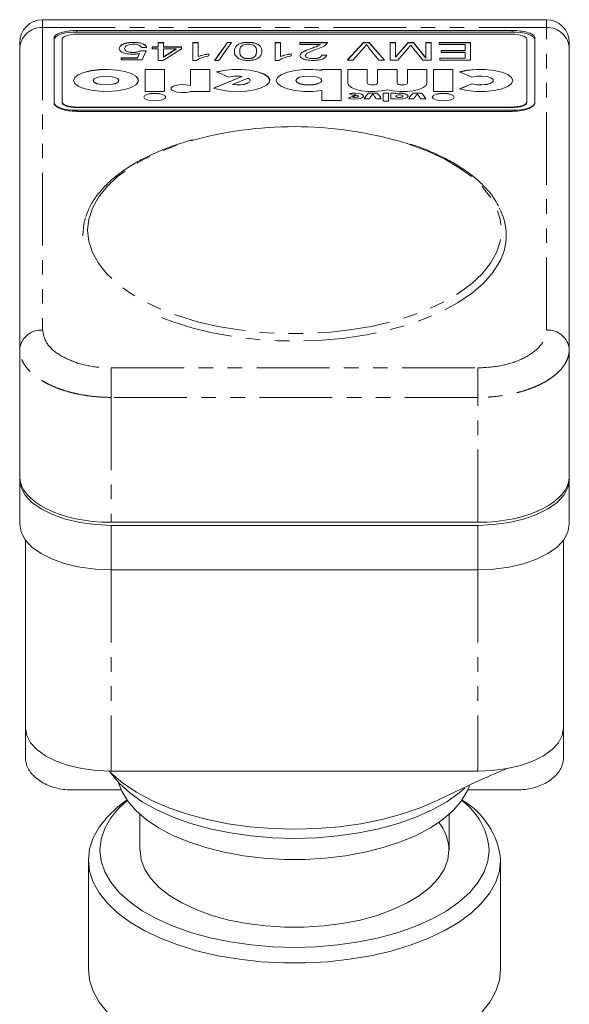
# Model space of a CAD drawing. Units: millimetres. Extents: x -31 to 609, y 17 to 375.
# Drawn here: x 333 to 381, y 289 to 375 of the extents above; entities that cross this region are included whole.
import ezdxf

# ---------------------------------------------------------------- set-up
doc = ezdxf.new("R2010")
doc.units = ezdxf.units.MM
doc.linetypes.add('PHANTOM', pattern=[12.7, 6.35, -1.27, 1.27, -1.27, 1.27, -1.27])

msp = doc.modelspace()

# ---------------------------------------------------------------- linework, layer by layer
at = {"color": 7, "linetype": 'Continuous', "lineweight": 15}
for p, q in [((379.466, 375.308), (335.466, 375.308)), ((376.466, 374.363), (338.466, 374.363)), ((376.466, 374.233), (338.466, 374.233)), ((333.466, 372.731), (333.466, 373.308)), ((336.466, 373.722), (336.466, 368.073)), ((337.166, 373.596), (337.166, 368.123)), ((376.466, 374.04), (338.466, 374.04)), ((343.399, 373.321), (343.399, 373.33)), ((345.553, 373.31), (346.021, 373.31)), ((345.553, 372.93), (345.553, 373.31)), ((345.553, 373.301), (346.021, 373.301)), ((346.021, 373.31), (346.021, 372.93)), ((348.592, 373.31), (349.06, 373.31)), ((348.592, 371.751), (348.592, 373.31)), ((348.592, 373.301), (349.06, 373.301)), ((349.06, 373.31), (349.06, 372.091)), ((350.491, 371.751), (351.616, 373.33)), ((350.498, 371.751), (351.616, 373.321)), ((351.974, 373.33), (350.85, 371.751)), ((351.616, 373.33), (351.974, 373.33)), ((351.616, 373.321), (351.616, 373.33)), ((351.616, 373.321), (351.968, 373.321)), ((353.416, 373.321), (353.416, 373.33)), ((355.78, 373.31), (356.248, 373.31)), ((355.78, 371.751), (355.78, 373.31)), ((355.78, 373.301), (356.248, 373.301)), ((356.248, 373.31), (356.248, 372.091)), ((357.943, 373.31), (360.339, 373.31)), ((357.943, 373.13), (357.943, 373.31)), ((357.943, 373.301), (360.339, 373.301)), ((360.339, 373.301), (360.339, 373.31)), ((362.074, 371.771), (363.491, 373.31)), ((362.082, 371.771), (363.491, 373.301)), ((363.491, 373.31), (363.974, 373.31)), ((363.491, 373.301), (363.491, 373.31)), ((363.491, 373.301), (363.974, 373.301)), ((363.974, 373.31), (365.32, 371.771)), ((363.974, 373.301), (363.974, 373.31)), ((363.974, 373.301), (365.312, 371.771)), ((365.832, 373.31), (366.3, 373.31)), ((365.832, 371.771), (365.832, 373.31)), ((365.832, 373.301), (366.3, 373.301)), ((366.3, 372.04), (367.38, 373.31)), ((366.3, 373.31), (366.3, 372.04)), ((366.3, 372.03), (367.38, 373.301)), ((367.38, 373.31), (367.859, 373.31)), ((367.38, 373.301), (367.38, 373.31)), ((367.38, 373.301), (367.859, 373.301)), ((367.859, 373.31), (368.93, 371.967)), ((367.859, 373.301), (367.859, 373.31)), ((367.859, 373.301), (368.93, 371.957)), ((368.93, 373.31), (369.397, 373.31)), ((368.93, 371.967), (368.93, 373.31)), ((368.93, 373.301), (369.397, 373.301)), ((369.397, 373.31), (369.397, 371.771)), ((370.099, 373.31), (372.845, 373.31)), ((370.099, 373.13), (370.099, 373.31)), ((370.099, 373.301), (372.845, 373.301)), ((372.845, 373.31), (372.845, 371.771)), ((377.766, 368.123), (377.766, 373.596)), ((378.466, 368.073), (378.466, 373.722)), ((381.466, 373.308), (381.466, 372.731)), ((333.466, 346.502), (333.466, 372.731)), ((342.631, 372.785), (342.631, 372.795)), ((343.392, 372.441), (343.392, 372.451)), ((344.034, 372.602), (344.501, 372.58)), ((344.034, 372.593), (344.034, 372.602)), ((344.034, 372.593), (344.497, 372.57)), ((344.56, 372.89), (344.092, 372.87)), ((344.501, 372.58), (344.151, 371.791)), ((345.027, 372.93), (345.553, 372.93)), ((345.027, 372.75), (345.027, 372.93)), ((345.027, 372.921), (345.553, 372.921)), ((345.553, 372.75), (345.027, 372.75)), ((345.553, 372.921), (345.553, 372.93)), ((345.553, 371.751), (345.553, 372.75)), ((347.599, 372.75), (345.994, 371.751)), ((346.021, 372.93), (347.599, 372.93)), ((346.021, 372.921), (346.021, 372.93)), ((346.021, 372.921), (347.599, 372.921)), ((346.021, 372.75), (346.021, 372.055)), ((347.137, 372.75), (346.021, 372.75)), ((346.021, 372.055), (347.137, 372.75)), ((346.021, 372.045), (347.137, 372.741)), ((347.137, 372.741), (347.137, 372.75)), ((347.599, 372.93), (347.599, 372.75)), ((352.683, 372.531), (352.683, 372.54)), ((354.144, 372.531), (354.144, 372.54)), ((359.696, 373.13), (357.943, 373.13)), ((359.696, 373.121), (359.696, 373.13)), ((363.56, 372.887), (362.56, 371.771)), ((364.839, 371.771), (363.938, 372.887)), ((367.411, 372.842), (366.494, 371.771)), ((367.79, 372.861), (367.615, 373.089)), ((368.666, 371.771), (367.79, 372.861)), ((372.378, 373.13), (370.099, 373.13)), ((370.274, 372.61), (372.378, 372.61)), ((370.274, 372.431), (370.274, 372.61)), ((370.274, 372.601), (372.378, 372.601)), ((372.378, 372.431), (370.274, 372.431)), ((372.378, 372.61), (372.378, 373.13)), ((372.378, 372.601), (372.378, 372.61)), ((372.378, 371.951), (372.378, 372.431)), ((381.466, 372.731), (381.466, 346.502)), ((342.339, 371.971), (343.759, 371.971)), ((342.339, 371.791), (342.339, 371.971)), ((342.339, 371.961), (343.759, 371.961)), ((344.151, 371.791), (342.339, 371.791)), ((343.759, 371.971), (343.928, 372.351)), ((343.759, 371.961), (343.928, 372.342)), ((343.759, 371.961), (343.759, 371.971)), ((343.928, 372.342), (343.928, 372.351)), ((345.994, 371.751), (345.553, 371.751)), ((346.021, 372.045), (346.021, 372.055)), ((348.895, 371.751), (348.592, 371.751)), ((349.06, 372.081), (349.06, 372.091)), ((349.995, 372.331), (349.995, 372.151)), ((350.85, 371.751), (350.491, 371.751)), ((353.43, 371.901), (353.43, 371.911)), ((356.084, 371.751), (355.78, 371.751)), ((356.248, 372.081), (356.248, 372.091)), ((357.183, 372.331), (357.183, 372.151)), ((358.41, 372.17), (358.41, 372.179)), ((359.1, 371.901), (359.1, 371.911)), ((359.813, 372.231), (360.28, 372.211)), ((359.813, 372.221), (359.813, 372.231)), ((359.813, 372.221), (360.28, 372.201)), ((362.56, 371.771), (362.074, 371.771)), ((365.32, 371.771), (364.839, 371.771)), ((366.494, 371.771), (365.832, 371.771)), ((366.3, 372.03), (366.3, 372.04)), ((369.397, 371.771), (368.666, 371.771)), ((368.93, 371.957), (368.93, 371.967)), ((370.157, 371.951), (372.378, 371.951)), ((370.157, 371.771), (370.157, 371.951)), ((370.157, 371.941), (372.378, 371.941)), ((372.845, 371.771), (370.157, 371.771)), ((372.378, 371.941), (372.378, 371.951)), ((346.113, 370.97), (344.411, 370.97)), ((344.411, 370.97), (344.411, 369.03)), ((346.113, 370.961), (344.411, 370.961)), ((346.113, 369.03), (346.113, 370.97)), ((348.381, 370.97), (348.381, 369.562)), ((350.083, 370.97), (348.381, 370.97)), ((350.083, 370.961), (348.381, 370.961)), ((350.083, 369.03), (350.083, 370.97)), ((350.65, 370.743), (351.744, 370.298)), ((359.847, 370.97), (359.847, 370.889)), ((361.549, 370.97), (359.847, 370.97)), ((361.549, 370.961), (359.847, 370.961)), ((359.847, 370.88), (359.847, 370.889)), ((361.549, 368.254), (361.549, 370.97)), ((363.818, 370.97), (362.116, 370.97)), ((362.116, 370.97), (362.116, 369.767)), ((363.818, 370.961), (362.116, 370.961)), ((363.818, 369.767), (363.818, 370.97)), ((366.427, 370.97), (364.725, 370.97)), ((364.725, 370.97), (364.725, 369.767)), ((366.427, 370.961), (364.725, 370.961)), ((366.427, 369.767), (366.427, 370.97)), ((369.036, 370.97), (367.335, 370.97)), ((367.335, 370.97), (367.335, 369.767)), ((369.036, 370.961), (367.335, 370.961)), ((369.036, 369.767), (369.036, 370.97)), ((369.603, 370.97), (369.603, 369.03)), ((371.305, 370.97), (369.603, 370.97)), ((371.305, 370.961), (369.603, 370.961)), ((371.305, 369.03), (371.305, 370.97)), ((371.872, 370.743), (372.966, 370.298)), ((339.885, 370), (339.885, 369.991)), ((342.13, 369.991), (342.13, 370)), ((352.908, 370.359), (350.403, 369.337)), ((352.908, 370.349), (350.415, 369.333)), ((353.43, 370.209), (352.038, 369.642)), ((352.908, 370.349), (352.908, 370.359)), ((353.608, 369.991), (353.608, 370)), ((357.578, 370), (357.578, 369.991)), ((359.847, 369.991), (359.847, 370)), ((374.83, 369.991), (374.83, 370)), ((344.411, 369.03), (346.113, 369.03)), ((348.381, 369.553), (348.381, 369.562)), ((348.392, 369.03), (350.083, 369.03)), ((352.038, 369.633), (352.038, 369.642)), ((359.847, 369.111), (359.847, 368.254)), ((363.818, 369.758), (363.818, 369.767)), ((364.725, 369.758), (364.725, 369.767)), ((366.427, 369.758), (366.427, 369.767)), ((367.335, 369.758), (367.335, 369.767)), ((369.603, 369.03), (371.305, 369.03)), ((372.966, 369.703), (371.872, 369.257)), ((372.966, 369.694), (371.886, 369.253)), ((372.966, 369.694), (372.966, 369.703)), ((337.166, 368.076), (337.166, 368.123)), ((359.847, 368.254), (361.549, 368.254)), ((362.81, 368.737), (362.148, 368.467)), ((362.81, 368.727), (362.159, 368.462)), ((362.248, 368.833), (362.54, 368.714)), ((362.941, 368.714), (362.54, 368.551)), ((362.54, 368.541), (362.54, 368.551)), ((362.81, 368.727), (362.81, 368.737)), ((363.052, 368.623), (363.052, 368.633)), ((363.563, 368.39), (364.016, 368.39)), ((364.669, 368.894), (363.931, 368.894)), ((363.931, 368.885), (363.931, 368.894)), ((364.669, 368.885), (363.931, 368.885)), ((364.584, 368.39), (365.037, 368.39)), ((364.669, 368.885), (364.669, 368.894)), ((365.207, 368.894), (365.207, 368.196)), ((365.661, 368.894), (365.207, 368.894)), ((365.661, 368.885), (365.207, 368.885)), ((365.207, 368.196), (365.661, 368.196)), ((365.661, 368.196), (365.661, 368.894)), ((366.314, 368.894), (365.888, 368.894)), ((365.888, 368.894), (365.888, 368.39)), ((366.314, 368.885), (365.888, 368.885)), ((365.888, 368.39), (366.336, 368.39)), ((366.314, 368.872), (366.314, 368.894)), ((366.314, 368.862), (366.314, 368.872)), ((366.314, 368.633), (366.314, 368.623)), ((366.937, 368.623), (366.937, 368.633)), ((367.448, 368.39), (367.902, 368.39)), ((368.554, 368.894), (367.817, 368.894)), ((367.817, 368.885), (367.817, 368.894)), ((368.554, 368.885), (367.817, 368.885)), ((368.469, 368.39), (368.923, 368.39)), ((368.554, 368.885), (368.554, 368.894)), ((377.766, 368.076), (377.766, 368.123)), ((336.466, 368.073), (336.466, 367.841)), ((338.466, 367.679), (376.466, 367.679)), ((338.466, 367.632), (376.466, 367.632)), ((338.466, 367.392), (376.466, 367.392)), ((338.466, 367.303), (376.466, 367.303)), ((378.466, 368.073), (378.466, 368.006)), ((338.966, 356.484), (338.966, 356.481)), ((375.966, 356.481), (375.966, 356.484)), ((333.466, 335.414), (333.466, 346.502)), ((381.466, 346.502), (381.466, 335.414)), ((333.466, 335.414), (333.466, 335.141)), ((333.466, 331.244), (333.466, 335.141)), ((381.466, 335.414), (381.466, 335.141)), ((381.466, 335.141), (381.466, 331.244)), ((341.466, 331.408), (373.466, 331.408)), ((373.466, 331.141), (341.466, 331.141)), ((333.966, 329.852), (333.966, 313.423)), ((380.966, 329.852), (380.966, 313.423)), ((373.466, 327.244), (341.466, 327.244)), ((333.966, 310.847), (333.966, 313.423)), ((380.966, 313.423), (380.966, 310.847)), ((341.466, 309.673), (373.466, 309.673)), ((342.328, 308.035), (337.966, 308.035)), ((376.966, 308.035), (372.604, 308.035)), ((342.832, 307.146), (342.769, 307.102)), ((372.163, 307.102), (372.1, 307.146)), ((343.966, 305.892), (343.966, 302.772)), ((370.966, 302.772), (370.966, 305.892)), ((339.466, 301.906), (339.466, 292.38)), ((375.466, 292.38), (375.466, 301.906))]:
    msp.add_line(p, q, dxfattribs=at)
at = {"color": 8, "linetype": 'PHANTOM', "lineweight": 0}
for p, q in [((335.466, 375.308), (335.466, 374.635)), ((379.466, 374.635), (379.466, 375.308)), ((335.466, 374.635), (335.466, 348.194)), ((335.466, 374.635), (379.466, 374.635)), ((338.466, 374.233), (338.466, 374.363)), ((376.466, 374.233), (376.466, 374.363)), ((379.466, 348.194), (379.466, 374.635)), ((359.001, 372.822), (359.001, 372.831)), ((338.466, 367.632), (338.466, 367.679)), ((338.466, 367.392), (338.466, 367.314)), ((376.466, 367.632), (376.466, 367.679)), ((376.466, 367.392), (376.466, 367.314)), ((338.966, 356.429), (338.966, 356.484)), ((341.466, 344.891), (341.466, 342.317)), ((341.466, 344.891), (373.466, 344.891)), ((373.466, 344.891), (373.466, 342.317)), ((373.466, 342.317), (341.466, 342.317)), ((341.466, 342.317), (341.466, 331.408)), ((373.466, 331.408), (373.466, 342.317)), ((341.466, 331.141), (341.466, 327.244)), ((373.466, 327.244), (373.466, 331.141)), ((341.466, 327.244), (341.466, 309.673)), ((373.466, 327.244), (373.466, 309.673))]:
    msp.add_line(p, q, dxfattribs=at)
at = {"color": 7, "linetype": 'Continuous', "lineweight": 15, "flags": 128}
for points in [[(338.466, 374.233), (338.076, 374.219), (337.701, 374.181), (337.355, 374.117), (337.052, 374.032), (336.803, 373.929), (336.618, 373.81), (336.504, 373.682), (336.466, 373.549)], [(378.466, 373.549), (378.427, 373.682), (378.314, 373.81), (378.129, 373.929), (377.88, 374.032), (377.577, 374.117), (377.231, 374.181), (376.856, 374.219), (376.466, 374.233)], [(338.466, 374.04), (338.212, 374.032), (337.968, 374.006), (337.744, 373.965), (337.547, 373.91), (337.385, 373.843), (337.265, 373.766), (337.191, 373.682), (337.166, 373.596)], [(377.766, 373.596), (377.741, 373.682), (377.667, 373.766), (377.547, 373.843), (377.385, 373.91), (377.188, 373.965), (376.963, 374.006), (376.719, 374.032), (376.466, 374.04)], [(338.171, 370), (338.277, 369.739), (338.584, 369.496), (339.072, 369.291), (339.703, 369.139), (340.431, 369.051), (341.201, 369.033), (341.957, 369.086), (342.643, 369.208), (343.208, 369.388), (343.609, 369.614), (343.817, 369.868), (343.817, 370.132), (343.609, 370.387), (343.208, 370.612), (342.643, 370.793), (341.957, 370.914), (341.201, 370.968), (340.431, 370.95), (339.703, 370.862), (339.072, 370.709), (338.584, 370.504), (338.277, 370.262), (338.171, 370)], [(343.844, 369.991), (343.817, 370.123), (343.609, 370.377), (343.208, 370.603), (342.643, 370.783), (341.957, 370.905), (341.201, 370.959), (340.431, 370.941), (339.703, 370.852), (339.072, 370.7), (338.584, 370.495), (338.277, 370.253), (338.171, 369.991), (338.171, 369.991)], [(350.403, 369.337), (351.004, 369.171), (351.716, 369.066), (352.484, 369.03), (353.251, 369.067), (353.96, 369.174), (354.558, 369.343), (355, 369.56), (355.255, 369.81), (355.301, 370.075), (355.137, 370.334), (354.774, 370.568), (354.239, 370.759), (353.572, 370.895), (352.824, 370.963), (352.049, 370.959), (351.306, 370.884), (350.65, 370.743)], [(355.309, 369.991), (355.301, 370.065), (355.137, 370.324), (354.774, 370.558), (354.239, 370.75), (353.572, 370.885), (352.824, 370.953), (352.049, 370.95), (351.306, 370.875), (350.65, 370.734)], [(359.847, 370.889), (359.076, 370.962), (358.275, 370.959), (357.51, 370.879), (356.84, 370.729), (356.32, 370.521), (355.99, 370.271), (355.877, 370), (355.99, 369.729), (356.32, 369.48), (356.84, 369.272), (357.51, 369.122), (358.275, 369.042), (359.076, 369.038), (359.847, 369.111)], [(359.847, 370.88), (359.076, 370.953), (358.275, 370.949), (357.51, 370.869), (356.84, 370.719), (356.32, 370.511), (355.99, 370.262), (355.877, 369.991)], [(371.872, 369.257), (372.553, 369.112), (373.325, 369.039), (374.127, 369.042), (374.894, 369.121), (375.565, 369.271), (376.087, 369.479), (376.418, 369.729), (376.531, 370), (376.418, 370.272), (376.087, 370.521), (375.565, 370.73), (374.894, 370.879), (374.127, 370.959), (373.325, 370.962), (372.553, 370.888), (371.872, 370.743)], [(376.531, 369.991), (376.418, 370.262), (376.087, 370.512), (375.565, 370.72), (374.894, 370.87), (374.127, 370.95), (373.325, 370.953), (372.553, 370.879), (371.872, 370.734)], [(339.885, 370), (339.97, 369.853), (340.214, 369.729), (340.578, 369.645), (341.008, 369.616), (341.437, 369.645), (341.802, 369.729), (342.045, 369.853), (342.13, 370), (342.045, 370.147), (341.802, 370.272), (341.437, 370.355), (341.008, 370.384), (340.578, 370.355), (340.214, 370.272), (339.97, 370.147), (339.885, 370)], [(339.885, 369.991), (339.97, 369.844), (340.214, 369.719), (340.578, 369.636), (341.008, 369.607), (341.437, 369.636), (341.802, 369.719), (342.045, 369.844), (342.13, 369.991), (342.13, 369.991)], [(352.038, 369.642), (352.386, 369.613), (352.743, 369.623), (353.072, 369.671), (353.342, 369.751), (353.526, 369.856), (353.605, 369.975), (353.572, 370.097), (353.43, 370.209)], [(352.038, 369.633), (352.386, 369.604), (352.743, 369.614), (353.072, 369.661), (353.342, 369.741), (353.526, 369.846), (353.605, 369.966), (353.608, 369.991)], [(357.578, 370), (357.665, 369.852), (357.911, 369.726), (358.279, 369.642), (358.713, 369.612), (359.147, 369.642), (359.515, 369.726), (359.761, 369.852), (359.847, 370), (359.761, 370.149), (359.515, 370.275), (359.147, 370.359), (358.713, 370.388), (358.279, 370.359), (357.911, 370.275), (357.665, 370.149), (357.578, 370)], [(357.578, 369.991), (357.665, 369.842), (357.911, 369.717), (358.279, 369.632), (358.713, 369.603), (359.147, 369.632), (359.515, 369.717), (359.761, 369.842), (359.847, 369.991), (359.847, 369.991)], [(372.966, 370.298), (373.376, 370.373), (373.839, 370.385), (374.278, 370.333), (374.619, 370.225), (374.806, 370.08), (374.806, 369.921), (374.619, 369.775), (374.278, 369.667), (373.839, 369.615), (373.376, 369.628), (372.966, 369.703)], [(374.83, 369.991), (374.806, 369.911), (374.619, 369.766), (374.278, 369.658), (373.839, 369.606), (373.376, 369.619), (372.966, 369.694)], [(348.381, 369.553), (348.008, 369.623), (347.584, 369.635), (347.182, 369.588), (346.87, 369.489), (346.7, 369.356), (346.68, 369.285)], [(348.381, 369.562), (348.008, 369.632), (347.584, 369.644), (347.182, 369.597), (346.87, 369.498), (346.7, 369.365), (346.703, 369.219), (346.878, 369.087), (347.194, 368.989), (347.599, 368.944), (348.022, 368.959), (348.392, 369.03)], [(362.116, 369.767), (362.199, 369.565), (362.44, 369.379), (362.821, 369.222), (363.314, 369.107), (363.88, 369.043), (364.476, 369.034), (365.056, 369.081), (365.576, 369.181)], [(364.725, 369.767), (364.691, 369.708), (364.592, 369.658), (364.445, 369.624), (364.272, 369.612), (364.098, 369.624), (363.951, 369.658), (363.852, 369.708), (363.818, 369.767)], [(364.725, 369.758), (364.691, 369.699), (364.592, 369.648), (364.445, 369.615), (364.272, 369.603), (364.098, 369.615), (363.951, 369.648), (363.852, 369.699), (363.818, 369.758)], [(365.576, 369.181), (366.096, 369.081), (366.677, 369.034), (367.272, 369.043), (367.838, 369.107), (368.331, 369.222), (368.712, 369.379), (368.954, 369.565), (369.036, 369.767)], [(367.335, 369.767), (367.3, 369.708), (367.202, 369.658), (367.054, 369.624), (366.881, 369.612), (366.707, 369.624), (366.56, 369.658), (366.462, 369.708), (366.427, 369.767)], [(367.335, 369.758), (367.3, 369.699), (367.202, 369.648), (367.054, 369.615), (366.881, 369.603), (366.707, 369.615), (366.56, 369.648), (366.462, 369.699), (366.427, 369.758)], [(337.166, 368.123), (337.191, 368.036), (337.265, 367.953), (337.385, 367.876), (337.547, 367.809), (337.744, 367.754), (337.968, 367.712), (338.212, 367.687), (338.466, 367.679)], [(344.297, 368.545), (344.371, 368.419), (344.58, 368.312), (344.893, 368.241), (345.262, 368.215), (345.631, 368.241), (345.944, 368.312), (346.153, 368.419), (346.226, 368.545), (346.153, 368.671), (345.944, 368.778), (345.631, 368.85), (345.262, 368.875), (344.893, 368.85), (344.58, 368.778), (344.371, 368.671), (344.297, 368.545)], [(346.226, 368.536), (346.153, 368.662), (345.944, 368.769), (345.631, 368.841), (345.262, 368.866), (344.893, 368.841), (344.58, 368.769), (344.371, 368.662), (344.297, 368.536), (344.297, 368.536)], [(362.148, 368.467), (362.379, 368.402), (362.666, 368.372), (362.964, 368.382), (363.228, 368.431), (363.417, 368.51), (363.502, 368.608), (363.471, 368.71), (363.329, 368.8), (363.096, 368.865), (362.808, 368.893), (362.51, 368.882), (362.248, 368.833)], [(363.506, 368.623), (363.471, 368.701), (363.329, 368.791), (363.096, 368.855), (362.808, 368.884), (362.51, 368.873), (362.261, 368.828)], [(362.54, 368.551), (362.646, 368.531), (362.767, 368.526), (362.884, 368.538), (362.979, 368.564), (363.038, 368.6), (363.051, 368.642), (363.017, 368.682), (362.941, 368.714)], [(362.54, 368.541), (362.646, 368.521), (362.767, 368.517), (362.884, 368.529), (362.979, 368.555), (363.038, 368.591), (363.052, 368.623)], [(366.336, 368.39), (366.631, 368.371), (366.925, 368.392), (367.173, 368.45), (367.337, 368.536), (367.391, 368.637), (367.327, 368.737), (367.156, 368.822), (366.902, 368.877), (366.607, 368.894), (366.314, 368.872)], [(367.391, 368.623), (367.391, 368.627), (367.327, 368.728), (367.156, 368.812), (366.902, 368.867), (366.607, 368.885), (366.314, 368.862)], [(366.314, 368.633), (366.337, 368.592), (366.405, 368.557), (366.506, 368.534), (366.626, 368.526), (366.745, 368.534), (366.846, 368.557), (366.914, 368.592), (366.937, 368.633), (366.914, 368.673), (366.846, 368.708), (366.745, 368.731), (366.626, 368.739), (366.506, 368.731), (366.405, 368.708), (366.337, 368.673), (366.314, 368.633)], [(366.314, 368.623), (366.337, 368.582), (366.405, 368.548), (366.506, 368.525), (366.626, 368.516), (366.745, 368.525), (366.846, 368.548), (366.914, 368.582), (366.937, 368.623), (366.937, 368.623)], [(369.49, 368.545), (369.563, 368.419), (369.772, 368.312), (370.085, 368.241), (370.454, 368.215), (370.823, 368.241), (371.136, 368.312), (371.345, 368.419), (371.419, 368.545), (371.345, 368.671), (371.136, 368.778), (370.823, 368.85), (370.454, 368.875), (370.085, 368.85), (369.772, 368.778), (369.563, 368.671), (369.49, 368.545)], [(371.419, 368.536), (371.345, 368.662), (371.136, 368.769), (370.823, 368.841), (370.454, 368.866), (370.085, 368.841), (369.772, 368.769), (369.563, 368.662), (369.49, 368.536), (369.49, 368.536)], [(376.466, 367.679), (376.719, 367.687), (376.963, 367.712), (377.188, 367.754), (377.385, 367.809), (377.547, 367.876), (377.667, 367.953), (377.741, 368.036), (377.766, 368.123)], [(336.466, 368.076), (336.504, 367.943), (336.618, 367.814), (336.803, 367.696), (337.052, 367.593), (337.355, 367.507), (337.701, 367.444), (338.076, 367.405), (338.466, 367.392)], [(337.166, 368.076), (337.191, 367.989), (337.265, 367.906), (337.385, 367.829), (337.547, 367.762), (337.744, 367.707), (337.968, 367.665), (338.212, 367.64), (338.466, 367.632)], [(376.466, 367.392), (376.856, 367.405), (377.231, 367.444), (377.577, 367.507), (377.88, 367.593), (378.129, 367.696), (378.314, 367.814), (378.427, 367.943), (378.466, 368.076)], [(376.466, 367.632), (376.719, 367.64), (376.963, 367.665), (377.188, 367.707), (377.385, 367.762), (377.547, 367.829), (377.667, 367.906), (377.741, 367.989), (377.766, 368.076)], [(338.966, 356.484), (339.071, 357.467), (339.218, 358.006)], [(333.466, 335.141), (333.587, 334.446), (333.948, 333.773), (334.538, 333.141), (335.338, 332.569), (336.324, 332.076), (337.466, 331.677), (338.73, 331.382), (340.077, 331.201), (341.466, 331.141)], [(373.466, 331.141), (374.855, 331.201), (376.202, 331.382), (377.466, 331.677), (378.608, 332.076), (379.594, 332.569), (380.394, 333.141), (380.983, 333.773), (381.344, 334.446), (381.466, 335.141)], [(341.466, 327.244), (340.077, 327.304), (338.73, 327.485), (337.466, 327.779), (336.324, 328.179), (335.338, 328.672), (334.538, 329.244), (333.948, 329.875), (333.587, 330.549), (333.466, 331.244)], [(381.466, 331.244), (381.344, 330.549), (380.983, 329.875), (380.394, 329.244), (379.594, 328.672), (378.608, 328.179), (377.466, 327.779), (376.202, 327.485), (374.855, 327.304), (373.466, 327.244)], [(333.966, 313.423), (334.08, 312.771), (334.418, 312.14), (334.971, 311.548), (335.721, 311.012), (336.645, 310.55), (337.716, 310.175), (338.901, 309.899), (340.164, 309.73), (341.466, 309.673)], [(373.466, 309.673), (374.768, 309.73), (376.031, 309.899), (377.216, 310.175), (378.287, 310.55), (379.211, 311.012), (379.961, 311.548), (380.514, 312.14), (380.852, 312.771), (380.966, 313.423)], [(370.266, 307.27), (369.936, 307.107), (368.445, 306.465), (366.823, 305.909), (365.089, 305.444), (363.265, 305.077), (361.371, 304.812), (359.43, 304.651), (357.466, 304.597), (355.502, 304.651), (353.561, 304.812), (351.667, 305.077), (349.842, 305.444), (348.109, 305.909), (346.487, 306.465), (344.996, 307.107), (343.654, 307.826), (342.477, 308.614), (341.479, 309.462), (341.266, 309.674)], [(372.344, 308.186), (371.86, 307.776), (370.757, 306.999), (369.487, 306.288), (368.065, 305.653), (366.51, 305.101), (364.842, 304.64), (363.081, 304.275), (361.249, 304.011), (359.369, 303.852), (357.466, 303.798), (355.562, 303.852), (353.683, 304.011), (351.851, 304.275), (350.09, 304.64), (348.421, 305.101), (346.867, 305.653), (345.445, 306.288), (344.175, 306.999), (343.072, 307.776), (342.149, 308.61), (341.42, 309.491), (341.359, 309.58)], [(342.108, 308.654), (342.384, 307.913), (342.901, 307.05), (343.615, 306.222), (344.516, 305.442), (345.592, 304.719), (346.829, 304.063), (348.21, 303.484), (349.716, 302.989), (351.327, 302.584), (353.02, 302.276), (354.774, 302.068), (356.565, 301.963), (358.367, 301.963), (360.157, 302.068), (361.911, 302.276), (363.605, 302.584), (365.216, 302.989), (366.722, 303.484), (368.103, 304.063), (369.34, 304.719), (370.416, 305.442), (371.317, 306.222), (372.031, 307.05), (372.548, 307.913), (372.743, 308.39)], [(342.769, 307.102), (342.042, 306.546), (341.13, 305.685), (340.408, 304.78), (339.887, 303.841), (339.571, 302.879), (339.466, 301.906), (339.571, 300.933), (339.887, 299.971), (340.408, 299.032), (341.13, 298.127), (342.042, 297.266), (343.136, 296.459), (344.398, 295.717), (345.813, 295.047), (347.365, 294.457), (349.035, 293.954), (350.803, 293.545), (352.65, 293.234), (354.554, 293.025), (356.491, 292.919), (358.44, 292.919), (360.378, 293.025), (362.281, 293.234), (364.128, 293.545), (365.897, 293.954), (367.567, 294.457), (369.119, 295.047), (370.534, 295.717), (371.796, 296.459), (372.889, 297.266), (373.802, 298.127), (374.524, 299.032), (375.045, 299.971), (375.36, 300.933), (375.466, 301.906), (375.466, 301.906)], [(342.853, 307.116), (342.149, 306.46), (341.42, 305.579), (340.892, 304.664), (340.573, 303.724), (340.466, 302.772), (340.573, 301.82), (340.892, 300.881), (341.42, 299.965), (342.149, 299.084), (343.072, 298.25), (344.175, 297.472), (345.445, 296.762), (346.867, 296.127), (348.421, 295.575), (350.09, 295.114), (351.851, 294.749), (353.683, 294.485), (355.562, 294.326), (357.466, 294.272), (359.369, 294.326), (361.249, 294.485), (363.081, 294.749), (364.842, 295.114), (366.51, 295.575), (368.065, 296.127), (369.487, 296.762), (370.757, 297.472), (371.86, 298.25), (372.782, 299.084), (373.512, 299.965), (374.04, 300.881), (374.359, 301.82), (374.466, 302.772), (374.466, 302.772)], [(343.973, 302.772), (344.079, 301.927), (344.397, 301.094), (344.92, 300.289), (345.642, 299.522), (346.55, 298.807), (347.63, 298.154), (348.865, 297.574), (350.236, 297.076), (351.721, 296.668), (353.296, 296.356), (354.938, 296.145), (356.619, 296.039), (358.313, 296.039), (359.994, 296.145), (361.635, 296.356), (363.211, 296.668), (364.696, 297.076), (366.067, 297.574), (367.302, 298.154), (368.382, 298.807), (369.29, 299.522), (370.011, 300.289), (370.535, 301.094), (370.853, 301.927), (370.959, 302.772)], [(339.466, 292.38), (339.571, 291.407), (339.887, 290.445), (340.408, 289.506), (341.13, 288.601)], [(373.802, 288.601), (374.524, 289.506), (375.045, 290.445), (375.36, 291.407), (375.466, 292.38)]]:
    msp.add_lwpolyline(points, dxfattribs=at)
at = {"color": 8, "linetype": 'PHANTOM', "lineweight": 0, "flags": 128}
for points in [[(339.397, 356.913), (339.503, 357.89), (339.819, 358.855), (340.343, 359.798), (341.067, 360.706), (341.983, 361.571), (343.081, 362.38), (344.348, 363.126), (345.768, 363.799), (347.326, 364.391), (348.838, 364.851)], [(367.296, 364.494), (367.606, 364.391), (369.164, 363.799), (370.584, 363.126), (371.851, 362.38), (372.949, 361.571), (373.865, 360.706), (374.589, 359.798), (375.113, 358.855), (375.429, 357.89), (375.535, 356.913), (375.429, 355.936), (375.113, 354.971), (374.589, 354.028), (373.865, 353.119), (372.949, 352.255), (371.851, 351.445), (370.584, 350.7), (369.164, 350.027), (367.606, 349.435), (365.93, 348.931), (364.154, 348.52), (362.3, 348.208), (360.389, 347.997), (358.444, 347.891), (356.488, 347.891), (354.543, 347.997), (352.632, 348.208), (350.778, 348.52), (349.002, 348.931), (347.326, 349.435), (345.768, 350.027), (344.348, 350.7), (343.081, 351.445), (341.983, 352.255), (341.067, 353.119), (340.343, 354.028), (339.819, 354.971), (339.503, 355.936), (339.397, 356.913), (339.397, 356.913)], [(375.323, 354.067), (375.314, 354.05), (374.696, 353.115), (373.882, 352.219), (372.882, 351.371), (371.708, 350.58), (370.372, 349.857), (368.89, 349.208), (367.279, 348.642), (365.556, 348.165), (363.742, 347.782), (361.856, 347.498), (359.921, 347.316), (357.958, 347.237), (355.99, 347.263), (354.038, 347.394), (352.125, 347.628), (350.273, 347.962), (348.502, 348.392), (346.832, 348.915), (345.283, 349.523), (344.811, 349.737)]]:
    msp.add_lwpolyline(points, dxfattribs=at)
at = {"color": 7, "linetype": 'Continuous', "lineweight": 15}
for centre, radius, start, end in [((335.466, 373.308), 2, 90, 180), ((379.466, 373.308), 2, 0, 90), ((352.479, 367.416), 2.973, 81.70151, 104.31044), ((362.739, 367.94), 0.8, 84.93552, 104.46556), ((364.66, 367.975), 1.174, 128.4024, 159.26764), ((364.66, 367.965), 1.174, 128.4024, 159.26764), ((364.989, 368.006), 1.046, 131.22269, 158.44785), ((363.61, 368.006), 1.046, 21.55215, 48.77731), ((363.939, 367.975), 1.174, 20.73236, 51.5976), ((363.939, 367.965), 1.174, 20.73236, 51.5976), ((368.546, 367.975), 1.174, 128.4024, 159.26764), ((368.546, 367.965), 1.174, 128.4024, 159.26764), ((368.875, 368.006), 1.046, 131.22269, 158.44785), ((367.496, 368.006), 1.046, 21.55215, 48.77731), ((367.825, 367.975), 1.174, 20.73236, 51.5976), ((367.825, 367.965), 1.174, 20.73236, 51.5976), ((357.439, 332.261), 33.706, 72.99683, 104.78441), ((371.04, 356.484), 4.918, 330.56836, 29.17073), ((368.526, 302.335), 5.956, 4.20532, 53.38191), ((368.703, 301.255), 6.794, 5.49779, 59.38837), ((366.985, 302.674), 3.975, 1.41628, 39.20397)]:
    msp.add_arc(centre, radius, start, end, dxfattribs=at)
at = {"color": 8, "linetype": 'PHANTOM', "lineweight": 0}
for centre, radius, start, end in [((335.419, 372.682), 1.954, 88.62386, 178.55435), ((379.513, 372.682), 1.954, 1.44565, 91.37614), ((335.324, 346.334), 1.866, 85.63441, 174.83872), ((379.608, 346.334), 1.866, 5.16128, 94.36559)]:
    msp.add_arc(centre, radius, start, end, dxfattribs=at)
at = {"color": 7, "linetype": 'Continuous', "lineweight": 15}
for centre, start_param, end_param in [((341.466, 335.414), 3.141593, 4.712389), ((373.466, 335.414), 4.712389, 6.283185)]:
    msp.add_ellipse(centre, major_axis=(8, 0), ratio=0.500686, start_param=start_param, end_param=end_param, dxfattribs=at)
for points, knots in [([(338.466, 374.363), (338.245, 374.356), (337.802, 374.342), (337.211, 374.237), (336.759, 374.079), (336.505, 373.898), (336.477, 373.774), (336.466, 373.722)], [0, 0, 0, 0, 0.2090357, 0.4179992, 0.6290177, 0.8443616, 1, 1, 1, 1]), ([(378.466, 373.722), (378.443, 373.796), (378.397, 373.944), (378.041, 374.138), (377.519, 374.282), (376.959, 374.353), (376.599, 374.36), (376.466, 374.363)], [0, 0, 0, 0, 0.220386, 0.440837, 0.659298, 0.873364, 1, 1, 1, 1]), ([(342.164, 372.786), (342.179, 372.858), (342.21, 373.002), (342.482, 373.183), (342.9, 373.311), (343.233, 373.324), (343.399, 373.33)], [0, 0, 0, 0, 0.280733, 0.560862, 0.780407, 1, 1, 1, 1]), ([(342.164, 372.777), (342.179, 372.849), (342.21, 372.992), (342.482, 373.173), (342.9, 373.302), (343.233, 373.314), (343.399, 373.321)], [0, 0, 0, 0, 0.280733, 0.560862, 0.780407, 1, 1, 1, 1]), ([(343.399, 373.33), (343.578, 373.322), (343.938, 373.305), (344.429, 373.144), (344.51, 372.986), (344.56, 372.89)], [0, 0, 0, 0, 0.279957, 0.560386, 1, 1, 1, 1]), ([(343.399, 373.321), (343.578, 373.312), (343.938, 373.296), (344.429, 373.135), (344.51, 372.977), (344.56, 372.881)], [0, 0, 0, 0, 0.279957, 0.560386, 1, 1, 1, 1]), ([(352.215, 372.541), (352.231, 372.707), (352.254, 372.955), (352.639, 373.224), (353.053, 373.319), (353.295, 373.326), (353.416, 373.33)], [0, 0, 0, 0, 0.500804, 0.749941, 0.874878, 1, 1, 1, 1]), ([(352.215, 372.532), (352.231, 372.697), (352.254, 372.946), (352.639, 373.214), (353.053, 373.31), (353.295, 373.317), (353.416, 373.321)], [0, 0, 0, 0, 0.500804, 0.749941, 0.874878, 1, 1, 1, 1]), ([(353.416, 373.33), (353.537, 373.326), (353.779, 373.317), (354.185, 373.22), (354.483, 373.033), (354.595, 372.788), (354.606, 372.623), (354.612, 372.541)], [0, 0, 0, 0, 0.124842, 0.249733, 0.498275, 0.748968, 1, 1, 1, 1]), ([(353.416, 373.321), (353.537, 373.316), (353.779, 373.308), (354.185, 373.21), (354.483, 373.024), (354.595, 372.779), (354.606, 372.614), (354.612, 372.532)], [0, 0, 0, 0, 0.124842, 0.249733, 0.498275, 0.748968, 1, 1, 1, 1]), ([(360.339, 373.31), (360.315, 373.248), (360.268, 373.123), (359.93, 372.928), (359.611, 372.811), (359.417, 372.739)], [0, 0, 0, 0, 0.278998, 0.559153, 1, 1, 1, 1]), ([(343.261, 372.291), (343.074, 372.303), (342.699, 372.328), (342.241, 372.518), (342.193, 372.684), (342.164, 372.786)], [0, 0, 0, 0, 0.278738, 0.559657, 1, 1, 1, 1]), ([(343.404, 373.17), (343.31, 373.166), (343.124, 373.158), (342.904, 373.094), (342.672, 372.979), (342.648, 372.871), (342.631, 372.795)], [0, 0, 0, 0, 0.186402, 0.37334, 0.560627, 1, 1, 1, 1]), ([(342.631, 372.795), (342.637, 372.749), (342.65, 372.659), (342.812, 372.543), (343.078, 372.463), (343.287, 372.455), (343.392, 372.451)], [0, 0, 0, 0, 0.281032, 0.560586, 0.780389, 1, 1, 1, 1]), ([(342.631, 372.785), (342.637, 372.74), (342.65, 372.649), (342.812, 372.533), (343.078, 372.454), (343.287, 372.445), (343.392, 372.441)], [0, 0, 0, 0, 0.2810318, 0.5605861, 0.780389, 1, 1, 1, 1]), ([(343.392, 372.451), (343.468, 372.453), (343.622, 372.459), (343.864, 372.509), (343.97, 372.567), (344.034, 372.602)], [0, 0, 0, 0, 0.280168, 0.560772, 1, 1, 1, 1]), ([(343.392, 372.441), (343.468, 372.444), (343.622, 372.45), (343.864, 372.5), (343.97, 372.558), (344.034, 372.593)], [0, 0, 0, 0, 0.2801683, 0.5607716, 1, 1, 1, 1]), ([(344.092, 372.87), (344.074, 372.909), (344.038, 372.986), (343.897, 373.085), (343.673, 373.156), (343.493, 373.166), (343.404, 373.17)], [0, 0, 0, 0, 0.281107, 0.561116, 0.780993, 1, 1, 1, 1]), ([(352.583, 371.913), (352.453, 372.026), (352.221, 372.229), (352.217, 372.445), (352.215, 372.541)], [0, 0, 0, 0, 0.558333, 1, 1, 1, 1]), ([(353.403, 373.17), (353.313, 373.165), (353.132, 373.153), (352.885, 373.057), (352.687, 372.85), (352.685, 372.664), (352.683, 372.54)], [0, 0, 0, 0, 0.1239826, 0.2489212, 0.4982533, 1, 1, 1, 1]), ([(352.683, 372.54), (352.684, 372.416), (352.687, 372.229), (352.89, 372.018), (353.156, 371.925), (353.339, 371.916), (353.43, 371.911)], [0, 0, 0, 0, 0.501799, 0.750892, 0.875749, 1, 1, 1, 1]), ([(352.683, 372.531), (352.684, 372.406), (352.687, 372.219), (352.89, 372.008), (353.156, 371.916), (353.339, 371.906), (353.43, 371.901)], [0, 0, 0, 0, 0.501799, 0.750892, 0.875749, 1, 1, 1, 1]), ([(354.144, 372.54), (354.143, 372.665), (354.141, 372.852), (353.938, 373.062), (353.676, 373.155), (353.494, 373.165), (353.403, 373.17)], [0, 0, 0, 0, 0.501773, 0.750881, 0.875779, 1, 1, 1, 1]), ([(354.612, 372.541), (354.606, 372.458), (354.593, 372.293), (354.463, 372.05), (354.188, 371.858), (353.775, 371.762), (353.532, 371.755), (353.411, 371.751)], [0, 0, 0, 0, 0.250924, 0.501544, 0.750325, 0.875084, 1, 1, 1, 1]), ([(353.43, 371.911), (353.52, 371.917), (353.7, 371.928), (353.945, 372.025), (354.139, 372.232), (354.142, 372.417), (354.144, 372.54)], [0, 0, 0, 0, 0.123927, 0.24889, 0.49822, 1, 1, 1, 1]), ([(353.43, 371.901), (353.52, 371.907), (353.7, 371.918), (353.945, 372.016), (354.139, 372.223), (354.142, 372.408), (354.144, 372.531)], [0, 0, 0, 0, 0.123927, 0.24889, 0.49822, 1, 1, 1, 1]), ([(357.943, 372.182), (357.966, 372.254), (358.012, 372.396), (358.426, 372.613), (358.783, 372.749), (359.001, 372.831)], [0, 0, 0, 0, 0.279141, 0.559078, 1, 1, 1, 1]), ([(357.943, 372.173), (357.966, 372.244), (358.012, 372.387), (358.426, 372.604), (358.783, 372.739), (359.001, 372.822)], [0, 0, 0, 0, 0.279141, 0.5590777, 1, 1, 1, 1]), ([(359.417, 372.739), (359.161, 372.649), (358.806, 372.523), (358.469, 372.326), (358.43, 372.228), (358.41, 372.179)], [0, 0, 0, 0, 0.560605, 0.780638, 1, 1, 1, 1]), ([(359.001, 372.831), (359.149, 372.882), (359.413, 372.973), (359.609, 373.082), (359.696, 373.13)], [0, 0, 0, 0, 0.560646, 1, 1, 1, 1]), ([(359.001, 372.822), (359.149, 372.873), (359.413, 372.964), (359.609, 373.073), (359.696, 373.121)], [0, 0, 0, 0, 0.560646, 1, 1, 1, 1]), ([(363.758, 373.13), (363.723, 373.085), (363.662, 373.003), (363.591, 372.923), (363.56, 372.887)], [0, 0, 0, 0, 0.5599895, 1, 1, 1, 1]), ([(363.938, 372.887), (363.903, 372.933), (363.84, 373.013), (363.783, 373.094), (363.758, 373.13)], [0, 0, 0, 0, 0.56, 1, 1, 1, 1]), ([(367.615, 373.089), (367.578, 373.042), (367.512, 372.96), (367.442, 372.878), (367.411, 372.842)], [0, 0, 0, 0, 0.559995, 1, 1, 1, 1]), ([(343.928, 372.351), (343.809, 372.332), (343.597, 372.297), (343.364, 372.293), (343.261, 372.291)], [0, 0, 0, 0, 0.559795, 1, 1, 1, 1]), ([(349.995, 372.151), (349.739, 372.092), (349.283, 371.986), (349.014, 371.823), (348.895, 371.751)], [0, 0, 0, 0, 0.560204, 1, 1, 1, 1]), ([(349.06, 372.091), (349.216, 372.144), (349.496, 372.239), (349.842, 372.303), (349.995, 372.331)], [0, 0, 0, 0, 0.559755, 1, 1, 1, 1]), ([(349.06, 372.081), (349.216, 372.134), (349.496, 372.229), (349.842, 372.293), (349.995, 372.321)], [0, 0, 0, 0, 0.559755, 1, 1, 1, 1]), ([(353.411, 371.751), (353.317, 371.753), (353.131, 371.758), (352.821, 371.808), (352.673, 371.873), (352.583, 371.913)], [0, 0, 0, 0, 0.280536, 0.560788, 1, 1, 1, 1]), ([(357.183, 372.151), (356.927, 372.092), (356.471, 371.986), (356.202, 371.823), (356.084, 371.751)], [0, 0, 0, 0, 0.560204, 1, 1, 1, 1]), ([(356.248, 372.091), (356.405, 372.144), (356.684, 372.239), (357.031, 372.303), (357.183, 372.331)], [0, 0, 0, 0, 0.559755, 1, 1, 1, 1]), ([(356.248, 372.081), (356.405, 372.134), (356.684, 372.229), (357.031, 372.293), (357.183, 372.321)], [0, 0, 0, 0, 0.559755, 1, 1, 1, 1]), ([(359.082, 371.751), (358.901, 371.756), (358.539, 371.768), (358.171, 371.896), (357.975, 372.038), (357.953, 372.134), (357.943, 372.182)], [0, 0, 0, 0, 0.279693, 0.558261, 0.779102, 1, 1, 1, 1]), ([(358.41, 372.179), (358.418, 372.142), (358.435, 372.067), (358.608, 371.977), (358.841, 371.92), (359.014, 371.914), (359.1, 371.911)], [0, 0, 0, 0, 0.280425, 0.559943, 0.779929, 1, 1, 1, 1]), ([(358.41, 372.17), (358.418, 372.132), (358.435, 372.057), (358.608, 371.968), (358.841, 371.91), (359.014, 371.904), (359.1, 371.901)], [0, 0, 0, 0, 0.280425, 0.559943, 0.779929, 1, 1, 1, 1]), ([(360.28, 372.211), (360.258, 372.147), (360.213, 372.019), (359.946, 371.858), (359.528, 371.763), (359.231, 371.755), (359.082, 371.751)], [0, 0, 0, 0, 0.28092, 0.560105, 0.779774, 1, 1, 1, 1]), ([(359.1, 371.911), (359.182, 371.913), (359.348, 371.918), (359.559, 371.967), (359.779, 372.066), (359.799, 372.163), (359.813, 372.231)], [0, 0, 0, 0, 0.186999, 0.373859, 0.561031, 1, 1, 1, 1]), ([(359.1, 371.901), (359.182, 371.904), (359.348, 371.909), (359.559, 371.958), (359.779, 372.057), (359.799, 372.154), (359.813, 372.221)], [0, 0, 0, 0, 0.186999, 0.373859, 0.561031, 1, 1, 1, 1]), ([(336.466, 368.073), (336.488, 367.987), (336.533, 367.814), (336.882, 367.581), (337.396, 367.406), (337.957, 367.315), (338.324, 367.306), (338.466, 367.303)], [0, 0, 0, 0, 0.217085, 0.434206, 0.650322, 0.864632, 1, 1, 1, 1]), ([(376.466, 367.303), (376.689, 367.311), (377.136, 367.328), (377.732, 367.46), (378.185, 367.654), (378.43, 367.871), (378.455, 368.015), (378.466, 368.073)], [0, 0, 0, 0, 0.212431, 0.424835, 0.637985, 0.852797, 1, 1, 1, 1]), ([(348.579, 364.825), (348.093, 364.683), (347.068, 364.384), (345.628, 363.827), (344.248, 363.183), (343.002, 362.466), (341.901, 361.684), (340.956, 360.843), (340.185, 359.951), (339.593, 359.044), (339.357, 358.42), (339.244, 358.122)], [0, 0, 0, 0, 0.101909, 0.215183, 0.328613, 0.442212, 0.555968, 0.669802, 0.783461, 0.896558, 1, 1, 1, 1]), ([(375.277, 359.049), (375.144, 359.288), (374.838, 359.838), (374.152, 360.654), (373.261, 361.498), (372.2, 362.288), (370.991, 363.021), (369.638, 363.679), (368.487, 364.158), (367.758, 364.387), (367.558, 364.45)], [0, 0, 0, 0, 0.10604, 0.244337, 0.383999, 0.524496, 0.665351, 0.806228, 0.946983, 1, 1, 1, 1]), ([(333.966, 310.847), (333.977, 310.693), (334, 310.38), (334.186, 309.912), (334.436, 309.535), (334.694, 309.251), (334.983, 308.987), (335.402, 308.69), (335.969, 308.407), (336.594, 308.198), (337.26, 308.061), (337.727, 308.044), (337.966, 308.035)], [0, 0, 0, 0, 0.113263, 0.229701, 0.343009, 0.401277, 0.460031, 0.568182, 0.679783, 0.782896, 0.889165, 1, 1, 1, 1]), ([(376.966, 308.035), (377.181, 308.042), (377.618, 308.057), (378.253, 308.177), (378.856, 308.366), (379.402, 308.62), (379.887, 308.933), (380.294, 309.294), (380.616, 309.695), (380.826, 310.097), (380.945, 310.485), (380.959, 310.726), (380.966, 310.847)], [0, 0, 0, 0, 0.100082, 0.203095, 0.30317, 0.406091, 0.507302, 0.611275, 0.715795, 0.823077, 0.910812, 1, 1, 1, 1]), ([(370.277, 307.275), (371.424, 307.831), (373.41, 308.794), (375.275, 309.584), (376.063, 309.918)], [0, 0, 0, 0, 0.577974, 1, 1, 1, 1])]:
    msp.add_open_spline(points, degree=3, knots=knots, dxfattribs=at)
at = {"color": 8, "linetype": 'PHANTOM', "lineweight": 0}
for points, knots in [([(335.466, 348.194), (335.533, 347.827), (335.666, 347.094), (336.707, 346.101), (338.24, 345.345), (339.927, 344.947), (341.034, 344.907), (341.466, 344.891)], [0, 0, 0, 0, 0.216777, 0.4332, 0.648863, 0.863, 1, 1, 1, 1]), ([(373.466, 344.891), (374.137, 344.928), (375.482, 345.002), (377.273, 345.577), (378.63, 346.415), (379.36, 347.341), (379.435, 347.949), (379.466, 348.194)], [0, 0, 0, 0, 0.212331, 0.424993, 0.638913, 0.854615, 1, 1, 1, 1]), ([(341.466, 342.317), (341.179, 342.322), (340.602, 342.332), (339.813, 342.403), (339.102, 342.502), (338.468, 342.621), (337.849, 342.77), (337.257, 342.946), (336.696, 343.147), (336.172, 343.37), (335.679, 343.619), (335.083, 343.976), (334.575, 344.371), (334.167, 344.792), (333.914, 345.121), (333.715, 345.457), (333.574, 345.799), (333.483, 346.148), (333.472, 346.383), (333.466, 346.502)], [0, 0, 0, 0, 0.0684599, 0.1373487, 0.1903363, 0.2436984, 0.2976397, 0.3523742, 0.405571, 0.4591443, 0.5132999, 0.5682528, 0.6749655, 0.7291354, 0.784099, 0.8373071, 0.8908884, 0.945048, 1, 1, 1, 1]), ([(381.466, 346.502), (381.456, 346.347), (381.436, 346.035), (381.291, 345.614), (381.094, 345.239), (380.863, 344.911), (380.577, 344.59), (380.24, 344.283), (379.858, 343.994), (379.434, 343.722), (378.962, 343.467), (378.452, 343.234), (377.91, 343.026), (377.34, 342.842), (376.737, 342.683), (375.905, 342.507), (375.035, 342.389), (374.146, 342.326), (373.694, 342.32), (373.466, 342.317)], [0, 0, 0, 0, 0.071841, 0.144374, 0.197187, 0.250364, 0.304693, 0.35942, 0.411951, 0.464842, 0.51887, 0.573292, 0.625875, 0.678822, 0.732333, 0.786616, 0.892122, 0.945672, 1, 1, 1, 1])]:
    msp.add_open_spline(points, degree=3, knots=knots, dxfattribs=at)

doc.saveas('drawing.dxf')
